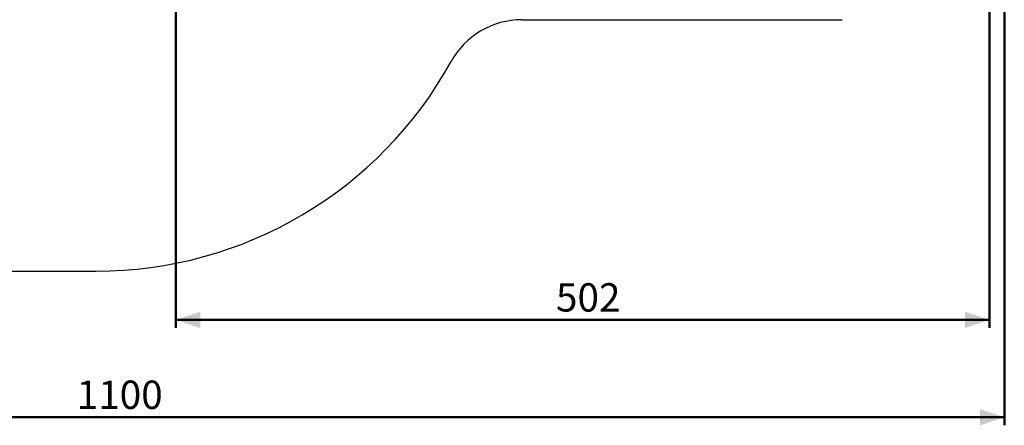
# Paper-space layout 'Sheet2' of a CAD drawing. Units: millimetres. Extents: x 0 to 42, y 0 to 29.8.
# Drawn here: x 13.7 to 25.9, y 6.7 to 11.7 of the extents above; entities that cross this region are included whole.
import ezdxf

# ---------------------------------------------------------------- set-up
doc = ezdxf.new("R2010")
doc.units = ezdxf.units.MM
doc.layers.add('LE_NORM', color=179, linetype='Continuous', lineweight=50)
doc.styles.add('SLDTEXTSTYLE0', font='TXT', dxfattribs={"width": 0.605})
doc.dimstyles.new('SLDDIMSTYLE3', dxfattribs={"dimtxt": 0.35, "dimasz": 0.3, "dimexe": 0, "dimexo": 0.0625, "dimgap": 0.0875, "dimtad": 1, "dimdec": 0, "dimlfac": 50, "dimrnd": 1e-09, "dimzin": 12, "dimdsep": 46, "dimtxsty": 'SLDTEXTSTYLE0', "dimsah": 1, "dimcen": 0.09, "dimadec": 0, "dimazin": 3, "dimtfac": 1, "dimtofl": 0, "dimtmove": 0, "dimatfit": 3, "dimfxl": 0, "dimfrac": 2, "dimtolj": 1, "dimtzin": 12, "dimarcsym": 0})

# ---------------------------------------------------------------- blocks, each defined once
blk = doc.blocks.new('_D_10')
at = {"layer": 'LE_NORM'}
for p, q in [((25.851, 13.617), (25.851, 6.717)), ((3.851, 13.517), (3.851, 6.717)), ((3.851, 6.816), (25.851, 6.816))]:
    blk.add_line(p, q, dxfattribs=at)
for points in [[(3.851, 6.816), (4.151, 6.716), (4.151, 6.916)], [(25.851, 6.816), (25.551, 6.916), (25.551, 6.716)]]:
    blk.add_solid(points, dxfattribs=at)
at = {"layer": 'LE_NORM', "insert": (14.412, 7.268), "char_height": 0.35, "attachment_point": 1, "style": 'SLDTEXTSTYLE0'}
blk.add_mtext('1100', dxfattribs=at)
blk = doc.blocks.new('_D_12')
at = {"layer": 'LE_NORM', "color": 7}
for p, q in [((15.635, 15.117), (15.635, 7.917)), ((25.666, 15.117), (25.666, 7.917)), ((15.635, 8.016), (25.666, 8.016))]:
    blk.add_line(p, q, dxfattribs=at)
for points in [[(15.635, 8.016), (15.935, 7.916), (15.935, 8.116)], [(25.666, 8.016), (25.366, 8.116), (25.366, 7.916)]]:
    blk.add_solid(points, dxfattribs=at)
at = {"layer": 'LE_NORM', "color": 7, "insert": (20.322, 8.468), "char_height": 0.35, "attachment_point": 1, "style": 'SLDTEXTSTYLE0'}
blk.add_mtext('502', dxfattribs=at)

psp = doc.layouts.new('Sheet2')

# ---------------------------------------------------------------- linework, layer by layer
at = {"color": 7, "linetype": 'Continuous', "lineweight": 25}
for p, q in [((19.903, 11.716), (23.851, 11.716)), ((8.851, 8.616), (14.651, 8.616))]:
    psp.add_line(p, q, dxfattribs=at)
for centre, radius, start, end in [((19.903, 10.716), 1, 90, 151.0967), ((14.651, 13.616), 5, 270, 331.0967)]:
    psp.add_arc(centre, radius, start, end, dxfattribs=at)

# ---------------------------------------------------------------- dimensions: what is measured, and where the dimension line sits
at = {"layer": 'LE_NORM', "color": 7}
dim = psp.add_linear_dim(base=(25.666, 8.016), p1=(15.635, 15.216), p2=(25.666, 15.216), dimstyle='SLDDIMSTYLE3', dxfattribs=at)
dim.commit()
dim.dimension.update_dxf_attribs({"geometry": '_D_12', "text_midpoint": (20.651, 8.016), "dimtype": 160})
at = {"layer": 'LE_NORM'}
dim = psp.add_linear_dim(base=(25.851, 6.816), p1=(3.851, 13.616), p2=(25.851, 13.716), dimstyle='SLDDIMSTYLE3', dxfattribs=at)
dim.commit()
dim.dimension.update_dxf_attribs({"geometry": '_D_10', "text_midpoint": (14.851, 6.816), "dimtype": 160})

doc.saveas('drawing.dxf')
